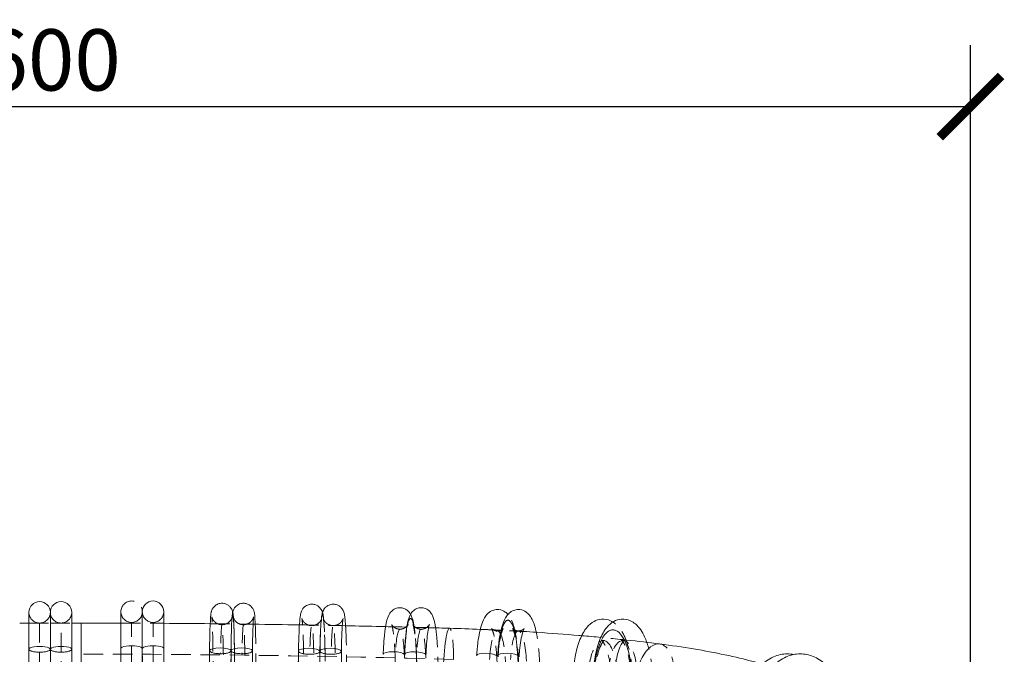
# Model space of a CAD drawing. Units: millimetres. Extents: x 517 to 2304, y -48 to 2040.
# Drawn here: x 992 to 1313, y 1833 to 2040 of the extents above; entities that cross this region are included whole.
import ezdxf

# ---------------------------------------------------------------- set-up
doc = ezdxf.new("R2010")
doc.units = ezdxf.units.MM
doc.linetypes.add('HIDDEN', pattern=[9.525, 6.35, -3.175])
doc.styles.add('Text_Std', font='arial.ttf')
doc.dimstyles.new('Dim_Std', dxfattribs={"dimscale": 10, "dimtxt": 2, "dimasz": 2, "dimexe": 2, "dimexo": 2, "dimgap": 0.5, "dimtad": 1, "dimdec": 0, "dimzin": 0, "dimdsep": 46, "dimtxsty": 'Text_Std', "dimblk": 'ARCHTICK', "dimcen": 0.09, "dimclrd": 256, "dimclre": 256, "dimclrt": 256, "dimadec": 0, "dimazin": 0, "dimtfac": 1, "dimtdec": 0, "dimtmove": 2, "dimatfit": 3, "dimldrblk": 'CLOSEDBLANK', "dimfxl": 0, "dimtolj": 1, "dimtzin": 0, "dimlwd": -1, "dimlwe": -1, "dimarcsym": 0})

# ---------------------------------------------------------------- blocks, each defined once
blk = doc.blocks.new('_ArchTick')
at = {"color": 0, "linetype": 'ByBlock', "const_width": 0.15}
blk.add_lwpolyline([(-0.5, -0.5), (0.5, 0.5)], dxfattribs=at)
blk = doc.blocks.new('*D1')
at = {"transparency": 16777216}
for p, q in [((978.59, 1850.34), (525.17, 1850.34)), ((545.17, 1082.47), (545.17, 1850.34)), ((782.42, 1082.47), (525.17, 1082.47))]:
    blk.add_line(p, q, dxfattribs=at)
at = {"layer": 'Defpoints', "color": 0, "transparency": 16777216}
for p in [(545.17, 1850.34), (998.59, 1850.34), (802.42, 1082.47)]:
    blk.add_point(p, dxfattribs=at)
at = {"transparency": 16777216, "xscale": 20, "yscale": 20, "zscale": 20}
for p, rotation in [((545.17, 1850.34), 90), ((545.17, 1082.47), 270)]:
    blk.add_blockref('_ArchTick', p, dxfattribs=dict(at, rotation=rotation))
at = {"transparency": 16777216, "insert": (529.96, 1466.4), "char_height": 20, "attachment_point": 5, "rotation": 90, "style": 'Text_Std'}
blk.add_mtext('\\A1;768', dxfattribs=at)
blk = doc.blocks.new('_ClosedBlank')
at = {"color": 0, "linetype": 'ByBlock', "lineweight": -2}
for p, q in [((-1, 0.167), (0, 0)), ((-1, 0.167), (-1, -0.167)), ((0, 0), (-1, -0.167))]:
    blk.add_line(p, q, dxfattribs=at)
blk = doc.blocks.new('*D7')
at = {"transparency": 16777216}
for p, q in [((702.54, 1736.24), (702.54, 2031.91)), ((1302.15, 1737.27), (1302.15, 2031.91)), ((702.54, 2011.91), (1302.15, 2011.91))]:
    blk.add_line(p, q, dxfattribs=at)
at = {"layer": 'Defpoints', "color": 0, "transparency": 16777216}
for p in [(1302.15, 2011.91), (702.54, 1716.24), (1302.15, 1717.27)]:
    blk.add_point(p, dxfattribs=at)
at = {"transparency": 16777216, "xscale": 20, "yscale": 20, "zscale": 20, "rotation": 180}
blk.add_blockref('_ArchTick', (702.54, 2011.91), dxfattribs=at)
at = {"transparency": 16777216, "xscale": 20, "yscale": 20, "zscale": 20}
blk.add_blockref('_ArchTick', (1302.15, 2011.91), dxfattribs=at)
at = {"transparency": 16777216, "insert": (1002.35, 2027.12), "char_height": 20, "attachment_point": 5, "style": 'Text_Std'}
blk.add_mtext('\\A1;600', dxfattribs=at)

msp = doc.modelspace()

# ---------------------------------------------------------------- linework, layer by layer
at = {"linetype": 'Continuous', "lineweight": 0, "extrusion": (0, 1, 0)}
for p, q in [((995.09, 1846.84), (995.09, 1834.78)), ((1002.09, 1834.78), (1002.09, 1846.84)), ((1002.09, 1846.84), (1002.09, 1834.78)), ((1009.09, 1834.78), (1009.09, 1846.84)), ((1025.09, 1847.05), (1025.09, 1835)), ((1032.09, 1847.05), (1032.09, 1835)), ((1039.09, 1835), (1039.09, 1847.05)), ((992.09, 1843.34), (995.09, 1843.34)), ((1009.09, 1843.34), (1012.09, 1843.34)), ((1012.09, 1843.34), (1012.09, 1830.34)), ((995.09, 1538.62), (995.09, 1834.78)), ((1002.09, 1834.78), (1002.09, 1538.62)), ((1002.09, 1538.62), (1002.09, 1834.78)), ((1009.09, 1834.78), (1009.09, 1538.62)), ((1025.09, 1835), (1025.09, 1539.57)), ((1032.09, 1835), (1032.09, 1539.57)), ((1032.09, 1835), (1032.09, 1539.57)), ((1039.09, 1835), (1039.09, 1834.73)), ((1039.09, 1834.73), (1039.09, 1539.57)), ((1051.11, 1539.45), (1054.02, 1834.32)), ((1058.11, 1539.45), (1061.01, 1834.32)), ((1068.01, 1834.29), (1065.11, 1539.42)), ((1065.11, 1539.38), (1068.01, 1834.25)), ((1078.53, 1540.3), (1083.02, 1834.18)), ((1085.52, 1540.3), (1090.01, 1834.18)), ((1097.01, 1834.13), (1092.52, 1540.24)), ((1092.52, 1540.19), (1097.01, 1834.07))]:
    msp.add_line(p, q, dxfattribs=at)
at = {"color": 1, "linetype": 'HIDDEN', "lineweight": 0, "extrusion": (0, 1, 0)}
for p, q in [((995.09, 1843.34), (1002.09, 1843.34)), ((998.59, 1843.34), (998.59, 1833.84)), ((1002.09, 1843.34), (1009.09, 1843.34)), ((1005.59, 1833.84), (1005.59, 1843.34)), ((1028.59, 1829.31), (1028.59, 1843.55)), ((1035.59, 1829.31), (1035.59, 1843.55)), ((998.59, 1833.84), (998.59, 1824.58)), ((1005.59, 1824.58), (1005.59, 1833.84)), ((1054.02, 1834.29), (1051.12, 1539.42)), ((1058.11, 1539.42), (1061.01, 1834.29)), ((1058.11, 1539.42), (1061.01, 1834.29)), ((1058.11, 1539.38), (1061.02, 1834.25)), ((1083.03, 1834.13), (1078.54, 1540.24)), ((1085.53, 1540.24), (1090.02, 1834.13)), ((1085.53, 1540.24), (1090.02, 1834.13)), ((1085.53, 1540.19), (1090.02, 1834.07))]:
    msp.add_line(p, q, dxfattribs=at)
at = {"linetype": 'Continuous', "lineweight": 0, "extrusion": (0, 0, -1)}
for centre, start in [((-998.59, 1846.84), 0), ((-1005.59, 1846.84), 360), ((-1035.59, 1847.05), 0)]:
    msp.add_arc(centre, 3.5, start, 180, dxfattribs=at)
at = {"color": 1, "linetype": 'HIDDEN', "lineweight": 0, "extrusion": (0, 0, -1)}
for centre, start, end in [((-1028.59, 1847.05), 0, 180), ((-998.59, 1846.84), 270, 360), ((-998.59, 1846.84), 180, 270), ((-1005.59, 1846.84), 270, 360), ((-1005.59, 1846.84), 180, 270), ((-1028.59, 1847.05), 270, 360), ((-1028.59, 1847.05), 180, 270), ((-1035.59, 1847.05), 270, 0), ((-1035.59, 1847.05), 180, 270)]:
    msp.add_arc(centre, 3.5, start, end, dxfattribs=at)
at = {"color": 1, "linetype": 'HIDDEN', "lineweight": 0}
for centre, major_axis, ratio, start_param, end_param in [((1061.57, 1829.81), (0, 16.5), 0.034899, -2.078415, 1.295828), ((1090.85, 1829.5), (0, 16.5), 0.052336, -2.000666, 1.286761), ((1058.07, 1829.81), (0, 13), 0.034899, -2.078415, 1.295828), ((1065.07, 1829.81), (0, 13), 0.034899, -2.078415, 1.295828), ((1119.56, 1828.34), (0, 16.5), 0.121869, -2.049503, 1.284634), ((1151.32, 1827.77), (0, 16.5), 0.207912, -2.088166, 1.281003), ((1087.35, 1829.5), (0, 13), 0.052336, -2.000666, 1.286761), ((1094.34, 1829.5), (0, 13), 0.052336, -2.000666, 1.286761), ((1116.08, 1828.34), (0, 13), 0.121869, -2.049503, 1.284634), ((1123.03, 1828.34), (0, 13), 0.121869, -2.049503, 1.284634), ((1131.92, 1828.65), (0.37, 12.99), 0.125183, -1.347717, 0), ((1154.75, 1827.77), (0, 13), 0.207912, -2.088166, 1.281003), ((1185.55, 1824.63), (0, 16.5), 0.374607, -2.082696, 1.277119), ((1185.55, 1824.63), (0, 16.5), 0.374607, -2.082696, 1.277119), ((1188.8, 1824.63), (0, 13), 0.374607, -2.082696, 1.277119), ((998.59, 1834.78), (-3.5, 0), 0.269121, 0, 1.570796), ((998.59, 1834.78), (3.5, 0), 0.269121, -1.570796, 0), ((1005.59, 1834.78), (-3.5, 0), 0.269121, 0, 1.570796), ((1005.59, 1834.78), (3.5, 0), 0.269121, -1.570796, 0), ((1057.52, 1834.29), (-3.5, 0.03), 0.271351, 0, 0.036268), ((1057.52, 1834.29), (-3.5, 0.03), 0.271351, 0.036268, 1.607064), ((1057.52, 1834.29), (3.5, -0.03), 0.271351, -1.534528, 0.036268), ((1064.51, 1834.29), (-3.5, 0.03), 0.271351, 0, 0.036268), ((1057.52, 1834.29), (3.5, -0.03), 0.271351, 0.036268, 0.051293), ((1064.51, 1834.29), (3.5, -0.03), 0.271351, -1.534528, 0), ((1086.52, 1834.13), (-3.5, 0.05), 0.279847, 0, 0.054541), ((1086.52, 1834.13), (-3.5, 0.05), 0.279847, 0.054541, 1.625337), ((1086.52, 1834.13), (3.5, -0.05), 0.279847, -1.516255, 0.054541), ((1093.51, 1834.13), (-3.5, 0.05), 0.279847, 0, 0.054541), ((1086.52, 1834.13), (3.5, -0.05), 0.279847, 0.054541, 0.077142), ((1093.51, 1834.13), (3.5, -0.05), 0.279847, -1.516255, 0), ((1199.16, 1823.62), (1.65, 12.9), 0.490953, -1.316104, 0), ((1012.09, 1625.35), (-946.92, 0), 0.219494, -1.699463, -1.570796)]:
    msp.add_ellipse(centre, major_axis=major_axis, ratio=ratio, start_param=start_param, end_param=end_param, dxfattribs=at)
at = {"color": 1, "linetype": 'HIDDEN', "lineweight": 0, "extrusion": (0, 0, -1)}
for centre, major_axis, ratio, start_param, end_param in [((1061.57, 1829.81), (0, 16.5), 0.034899, -1.295828, 2.078415), ((1090.85, 1829.5), (0, 16.5), 0.052336, -1.286761, 2.000666), ((1119.56, 1828.34), (0, 16.5), 0.121869, -1.284634, 2.049503), ((1151.32, 1827.77), (0, 16.5), 0.207912, -1.281003, 2.088166), ((1147.9, 1827.77), (0, 13), 0.207912, -1.281003, 2.088166), ((1185.55, 1824.63), (0, 16.5), 0.374607, -1.277119, 2.082696), ((1182.31, 1824.63), (0, 13), 0.374607, -1.277119, 2.082696), ((1182.31, 1824.63), (0, 13), 0.374607, -1.277119, 2.082696), ((1064.51, 1834.29), (-3.5, 0.03), 0.271351, -1.607064, -0.036268), ((1093.51, 1834.13), (-3.5, 0.05), 0.279847, -1.625337, -0.054541)]:
    msp.add_ellipse(centre, major_axis=major_axis, ratio=ratio, start_param=start_param, end_param=end_param, dxfattribs=at)
at = {"linetype": 'Continuous', "lineweight": 0}
for centre, major_axis, ratio, start_param, end_param in [((1131.92, 1828.65), (0.37, 12.99), 0.125183, 0, 1.793876), ((1028.59, 1835), (3.5, 0), 0.269571, 0, 3.141593), ((1057.52, 1834.29), (3.5, -0.03), 0.271351, 0.051293, 3.141593), ((1064.51, 1834.29), (3.5, -0.03), 0.271351, 0.036268, 3.141593), ((1064.51, 1834.29), (3.5, -0.03), 0.271351, 0, 0.036268), ((1086.52, 1834.13), (3.5, -0.05), 0.279847, 0.077142, 3.141593), ((1093.51, 1834.13), (3.5, -0.05), 0.279847, 0.054541, 3.141593), ((1093.51, 1834.13), (3.5, -0.05), 0.279847, 0, 0.054541), ((1114.15, 1833), (3.5, -0.13), 0.280168, 0.180147, 3.141593), ((1121.1, 1833), (3.5, -0.13), 0.280168, 0.127297, 3.141593), ((1199.16, 1823.62), (1.65, 12.9), 0.490953, 0, 1.825489), ((1144.61, 1832.48), (3.49, -0.22), 0.27951, 0.309302, 3.141593), ((1151.46, 1832.48), (3.49, -0.22), 0.27951, 0.218272, 3.141593)]:
    msp.add_ellipse(centre, major_axis=major_axis, ratio=ratio, start_param=start_param, end_param=end_param, dxfattribs=at)
at = {"linetype": 'Continuous', "lineweight": 0, "extrusion": (0, 0, -1)}
for centre, ratio in [((998.59, 1834.78), 0.269121), ((1005.59, 1834.78), 0.269121), ((1028.59, 1835), 0.269571), ((1035.59, 1835), 0.269571)]:
    msp.add_ellipse(centre, major_axis=(-3.5, 0), ratio=ratio, start_param=0, end_param=3.141593, dxfattribs=at)
at = {"linetype": 'Continuous', "lineweight": 0}
for points, knots in [([(1054.02, 1834.32), (1054.03, 1836.05), (1054.06, 1837.69), (1054.13, 1840.68), (1054.18, 1842.01), (1054.28, 1844.29), (1054.34, 1845.19), (1054.45, 1846.22), (1054.48, 1846.48), (1054.58, 1846.92), (1054.6, 1847.03), (1054.67, 1847.27), (1054.71, 1847.39), (1054.85, 1847.73), (1054.94, 1847.95), (1055.32, 1848.51), (1055.54, 1848.8), (1056.27, 1849.33), (1056.68, 1849.56), (1057.56, 1849.79), (1057.97, 1849.83), (1058.75, 1849.76), (1059.11, 1849.67), (1059.76, 1849.4), (1060.04, 1849.22), (1060.54, 1848.82), (1060.73, 1848.61), (1061.05, 1848.2), (1061.15, 1848.01), (1061.32, 1847.67), (1061.38, 1847.53), (1061.48, 1847.24), (1061.52, 1847.11), (1061.55, 1846.96), (1061.56, 1846.93), (1061.57, 1846.9)], [4.987357, 4.987357, 4.987357, 4.987357, 5.310208, 5.310208, 5.635746, 5.635746, 5.973944, 5.973944, 6.121389, 6.121389, 6.163483, 6.163483, 6.196893, 6.196893, 6.232969, 6.232969, 6.257359, 6.257359, 6.27415, 6.27415, 6.286199, 6.286199, 6.297597, 6.297597, 6.31075, 6.31075, 6.328186, 6.328186, 6.351358, 6.351358, 6.379937, 6.379937, 6.422847, 6.422847, 6.434086, 6.434086, 6.434086, 6.434086]), ([(1061.01, 1834.32), (1061.03, 1836.05), (1061.06, 1837.69), (1061.13, 1840.68), (1061.17, 1842.01), (1061.28, 1844.29), (1061.33, 1845.19), (1061.45, 1846.22), (1061.48, 1846.48), (1061.57, 1846.92), (1061.6, 1847.03), (1061.67, 1847.27), (1061.71, 1847.39), (1061.84, 1847.73), (1061.93, 1847.95), (1062.32, 1848.51), (1062.54, 1848.8), (1063.26, 1849.33), (1063.67, 1849.56), (1064.55, 1849.79), (1064.97, 1849.83), (1065.75, 1849.76), (1066.11, 1849.67), (1066.76, 1849.4), (1067.04, 1849.22), (1067.54, 1848.82), (1067.72, 1848.61), (1068.04, 1848.2), (1068.14, 1848.01), (1068.32, 1847.67), (1068.37, 1847.53), (1068.48, 1847.24), (1068.51, 1847.11), (1068.61, 1846.72), (1068.64, 1846.52), (1068.77, 1845.64), (1068.82, 1844.87), (1068.89, 1843.54), (1068.9, 1843.26), (1068.92, 1842.96)], [4.987357, 4.987357, 4.987357, 4.987357, 5.310208, 5.310208, 5.635746, 5.635746, 5.973944, 5.973944, 6.121389, 6.121389, 6.163483, 6.163483, 6.196893, 6.196893, 6.232969, 6.232969, 6.257359, 6.257359, 6.27415, 6.27415, 6.286199, 6.286199, 6.297597, 6.297597, 6.31075, 6.31075, 6.328186, 6.328186, 6.351358, 6.351358, 6.379937, 6.379937, 6.422847, 6.422847, 6.524919, 6.524919, 6.862343, 6.862343, 6.946905, 6.946905, 6.946905, 6.946905]), ([(1083.02, 1834.18), (1083.05, 1835.91), (1083.09, 1837.57), (1083.2, 1840.57), (1083.27, 1841.92), (1083.43, 1844.24), (1083.52, 1845.16), (1083.73, 1846.33), (1083.75, 1846.63), (1084.09, 1847.39), (1084.15, 1847.53), (1084.37, 1847.9), (1084.54, 1848.18), (1085.14, 1848.75), (1085.49, 1849.02), (1086.35, 1849.38), (1086.78, 1849.49), (1087.62, 1849.51), (1088.01, 1849.46), (1088.73, 1849.25), (1089.04, 1849.09), (1089.61, 1848.72), (1089.82, 1848.51), (1090.2, 1848.09), (1090.33, 1847.9), (1090.56, 1847.51), (1090.64, 1847.34), (1090.76, 1847.03), (1090.81, 1846.9), (1090.85, 1846.78)], [4.996424, 4.996424, 4.996424, 4.996424, 5.320744, 5.320744, 5.649288, 5.649288, 5.998672, 5.998672, 6.163043, 6.163043, 6.192927, 6.192927, 6.233469, 6.233469, 6.261541, 6.261541, 6.281446, 6.281446, 6.2987, 6.2987, 6.317338, 6.317338, 6.340693, 6.340693, 6.370923, 6.370923, 6.410404, 6.410404, 6.453676, 6.453676, 6.453676, 6.453676]), ([(1090.01, 1834.18), (1090.04, 1835.91), (1090.08, 1837.57), (1090.19, 1840.57), (1090.26, 1841.92), (1090.42, 1844.24), (1090.51, 1845.16), (1090.72, 1846.33), (1090.74, 1846.63), (1091.08, 1847.39), (1091.14, 1847.53), (1091.36, 1847.9), (1091.53, 1848.18), (1092.13, 1848.75), (1092.48, 1849.02), (1093.34, 1849.38), (1093.77, 1849.49), (1094.61, 1849.51), (1095, 1849.46), (1095.72, 1849.25), (1096.03, 1849.09), (1096.6, 1848.72), (1096.81, 1848.51), (1097.19, 1848.09), (1097.32, 1847.9), (1097.55, 1847.51), (1097.63, 1847.34), (1097.79, 1846.95), (1097.84, 1846.76), (1098.04, 1846.03), (1098.1, 1845.59), (1098.25, 1844.31), (1098.32, 1843.46), (1098.38, 1842.47)], [4.996424, 4.996424, 4.996424, 4.996424, 5.320744, 5.320744, 5.649288, 5.649288, 5.998672, 5.998672, 6.163043, 6.163043, 6.192927, 6.192927, 6.233469, 6.233469, 6.261541, 6.261541, 6.281446, 6.281446, 6.2987, 6.2987, 6.317338, 6.317338, 6.340693, 6.340693, 6.370923, 6.370923, 6.410404, 6.410404, 6.477019, 6.477019, 6.698123, 6.698123, 6.971692, 6.971692, 6.971692, 6.971692]), ([(1110.66, 1833.13), (1110.72, 1834.92), (1110.82, 1836.63), (1111.09, 1839.78), (1111.26, 1841.2), (1111.72, 1843.83), (1111.88, 1844.84), (1112.73, 1846.41), (1112.93, 1846.75), (1113.61, 1847.45), (1114.04, 1847.82), (1115.1, 1848.24), (1115.61, 1848.35), (1116.57, 1848.34), (1117.02, 1848.25), (1117.81, 1847.95), (1118.15, 1847.74), (1118.76, 1847.27), (1118.99, 1847.01), (1119.33, 1846.56), (1119.45, 1846.37), (1119.56, 1846.19)], [4.998551, 4.998551, 4.998551, 4.998551, 5.328479, 5.328479, 5.668318, 5.668318, 6.061592, 6.061592, 6.156731, 6.156731, 6.234592, 6.234592, 6.284303, 6.284303, 6.328497, 6.328497, 6.377523, 6.377523, 6.44054, 6.44054, 6.496112, 6.496112, 6.496112, 6.496112]), ([(1117.6, 1833.13), (1117.67, 1834.92), (1117.77, 1836.63), (1118.04, 1839.78), (1118.21, 1841.2), (1118.67, 1843.83), (1118.83, 1844.84), (1119.68, 1846.41), (1119.88, 1846.75), (1120.55, 1847.45), (1120.99, 1847.82), (1122.05, 1848.24), (1122.56, 1848.35), (1123.52, 1848.34), (1123.96, 1848.25), (1124.76, 1847.95), (1125.1, 1847.74), (1125.71, 1847.27), (1125.94, 1847.01), (1126.41, 1846.4), (1126.58, 1846.08), (1127.12, 1844.9), (1127.31, 1844.12), (1127.59, 1842.72), (1127.67, 1842.26), (1127.75, 1841.77)], [4.998551, 4.998551, 4.998551, 4.998551, 5.328479, 5.328479, 5.668318, 5.668318, 6.061592, 6.061592, 6.156731, 6.156731, 6.234592, 6.234592, 6.284303, 6.284303, 6.328497, 6.328497, 6.377523, 6.377523, 6.44054, 6.44054, 6.540353, 6.540353, 6.826929, 6.826929, 6.956999, 6.956999, 6.956999, 6.956999]), ([(1151.32, 1846.13), (1151.09, 1846.4), (1150.81, 1846.67), (1149.93, 1847.3), (1149.21, 1847.64), (1147.81, 1847.81), (1147.21, 1847.75), (1146.13, 1847.42), (1145.66, 1847.16), (1144.76, 1846.49), (1144.4, 1846.07), (1143.48, 1844.79), (1143.11, 1843.92), (1142.23, 1841.3), (1141.84, 1839.35), (1141.36, 1835.74), (1141.21, 1834.25), (1141.12, 1832.7)], [6.050321, 6.050321, 6.050321, 6.050321, 6.134505, 6.134505, 6.259153, 6.259153, 6.345178, 6.345178, 6.4367, 6.4367, 6.56426, 6.56426, 6.836045, 6.836045, 7.284342, 7.284342, 7.564188, 7.564188, 7.564188, 7.564188]), ([(1160.56, 1840.33), (1160.52, 1840.5), (1160.49, 1840.67), (1160.08, 1842.44), (1159.67, 1843.77), (1158.58, 1845.66), (1158.14, 1846.32), (1156.78, 1847.3), (1156.06, 1847.64), (1154.66, 1847.81), (1154.06, 1847.75), (1152.97, 1847.42), (1152.51, 1847.16), (1151.61, 1846.49), (1151.25, 1846.07), (1150.33, 1844.79), (1149.96, 1843.92), (1149.08, 1841.3), (1148.68, 1839.35), (1148.2, 1835.74), (1148.06, 1834.25), (1147.97, 1832.7)], [5.511922, 5.511922, 5.511922, 5.511922, 5.551659, 5.551659, 5.934762, 5.934762, 6.134505, 6.134505, 6.259153, 6.259153, 6.345178, 6.345178, 6.4367, 6.4367, 6.56426, 6.56426, 6.836045, 6.836045, 7.284342, 7.284342, 7.564188, 7.564188, 7.564188, 7.564188]), ([(1068.01, 1834.25), (1068.03, 1835.61), (1068.04, 1836.92), (1068.09, 1839.35), (1068.13, 1840.46), (1068.19, 1842.42), (1068.23, 1843.26), (1068.31, 1844.59), (1068.36, 1845.09), (1068.4, 1845.35), (1068.4, 1845.39), (1068.4, 1845.39)], [4.987357, 4.987357, 4.987357, 4.987357, 5.246523, 5.246523, 5.505689, 5.505689, 5.764854, 5.764854, 6.02402, 6.02402, 6.090126, 6.090126, 6.090126, 6.090126]), ([(1097.01, 1834.07), (1097.03, 1835.41), (1097.06, 1836.7), (1097.14, 1839.09), (1097.18, 1840.18), (1097.28, 1842.09), (1097.34, 1842.91), (1097.46, 1844.17), (1097.53, 1844.64), (1097.56, 1844.8), (1097.56, 1844.81), (1097.56, 1844.81)], [4.996424, 4.996424, 4.996424, 4.996424, 5.253776, 5.253776, 5.511128, 5.511128, 5.768481, 5.768481, 6.025833, 6.025833, 6.064289, 6.064289, 6.064289, 6.064289]), ([(1185.55, 1843.67), (1185.31, 1843.82), (1185.06, 1843.96), (1183.91, 1844.48), (1182.85, 1844.69), (1180.95, 1844.53), (1180.12, 1844.26), (1178.5, 1843.38), (1177.77, 1842.73), (1176.17, 1840.85), (1175.44, 1839.5), (1174.15, 1836.27), (1173.63, 1834.34), (1173.13, 1831.46), (1173.01, 1830.64), (1172.91, 1829.8)], [6.054768, 6.054768, 6.054768, 6.054768, 6.113952, 6.113952, 6.314444, 6.314444, 6.483824, 6.483824, 6.697532, 6.697532, 7.035693, 7.035693, 7.41401, 7.41401, 7.560304, 7.560304, 7.560304, 7.560304]), ([(1196.62, 1837.04), (1196.4, 1837.66), (1196.17, 1838.25), (1195.16, 1840.47), (1194.25, 1841.92), (1192.43, 1843.44), (1191.89, 1843.8), (1190.4, 1844.48), (1189.34, 1844.69), (1187.44, 1844.53), (1186.61, 1844.26), (1184.99, 1843.38), (1184.26, 1842.73), (1182.66, 1840.85), (1181.93, 1839.5), (1180.64, 1836.27), (1180.12, 1834.34), (1179.62, 1831.46), (1179.5, 1830.64), (1179.4, 1829.8)], [5.463113, 5.463113, 5.463113, 5.463113, 5.594396, 5.594396, 5.978112, 5.978112, 6.113952, 6.113952, 6.314444, 6.314444, 6.483824, 6.483824, 6.697532, 6.697532, 7.035693, 7.035693, 7.41401, 7.41401, 7.560304, 7.560304, 7.560304, 7.560304]), ([(1097.32, 1842.49), (1100.99, 1842.41), (1104.67, 1842.33), (1109.37, 1842.23), (1110.4, 1842.2), (1111.43, 1842.18)], [4.8034959, 4.8034959, 4.8034959, 4.8034959, 4.81532232, 4.81532232, 4.81864024, 4.81864024, 4.81864024, 4.81864024]), ([(1124.6, 1832.88), (1124.65, 1834.19), (1124.71, 1835.45), (1124.89, 1837.78), (1124.99, 1838.83), (1125.22, 1840.66), (1125.34, 1841.42), (1125.52, 1842.23), (1125.57, 1842.44), (1125.65, 1842.71), (1125.68, 1842.79), (1125.7, 1842.83), (1125.7, 1842.84), (1125.7, 1842.84)], [4.998551, 4.998551, 4.998551, 4.998551, 5.255478, 5.255478, 5.512405, 5.512405, 5.769332, 5.769332, 5.887506, 5.887506, 5.980719, 5.980719, 6.008314, 6.008314, 6.008314, 6.008314]), ([(1156.64, 1841.58), (1156.64, 1841.58), (1156.64, 1841.58), (1156.63, 1841.56), (1156.56, 1841.46), (1156.37, 1841.02), (1156.23, 1840.62), (1155.9, 1839.47), (1155.72, 1838.65), (1155.38, 1836.71), (1155.24, 1835.59), (1155.05, 1833.71), (1155, 1832.99), (1154.95, 1832.27)], [0.2963575, 0.2963575, 0.2963575, 0.2963575, 0.3063497, 0.3063497, 0.442075, 0.442075, 0.6320365, 0.6320365, 0.8793081, 0.8793081, 1.1355086, 1.1355086, 1.2810027, 1.2810027, 1.2810027, 1.2810027]), ([(1156.23, 1840.6), (1157.73, 1840.51), (1159.23, 1840.42), (1165.37, 1840.02), (1169.97, 1839.67), (1174.79, 1839.27), (1175.09, 1839.24), (1175.38, 1839.22)], [4.9749895, 4.9749895, 4.9749895, 4.9749895, 5.0005196, 5.0005196, 5.0802516, 5.0802516, 5.0854133, 5.0854133, 5.0854133, 5.0854133]), ([(1189.24, 1837.72), (1189.24, 1837.72), (1189.24, 1837.72), (1189.2, 1837.7), (1189.04, 1837.56), (1188.61, 1836.98), (1188.34, 1836.53), (1187.76, 1835.29), (1187.46, 1834.45), (1186.93, 1832.52), (1186.7, 1831.42), (1186.46, 1829.84), (1186.41, 1829.43), (1186.36, 1829.01)], [6.512713, 6.512713, 6.512713, 6.512713, 6.538609, 6.538609, 6.74957, 6.74957, 6.967566, 6.967566, 7.218027, 7.218027, 7.473451, 7.473451, 7.560304, 7.560304, 7.560304, 7.560304]), ([(1200.81, 1836.52), (1204.62, 1836.03), (1208.32, 1835.49), (1215.43, 1834.31), (1218.85, 1833.67), (1225.37, 1832.3), (1228.47, 1831.56), (1232.41, 1830.5), (1233.38, 1830.23), (1234.34, 1829.95)], [5.2397156, 5.2397156, 5.2397156, 5.2397156, 5.3591236, 5.3591236, 5.4785316, 5.4785316, 5.5979397, 5.5979397, 5.6383344, 5.6383344, 5.6383344, 5.6383344]), ([(1228.39, 1818.38), (1228.78, 1820.48), (1229.42, 1822.49), (1231.16, 1826.16), (1232.26, 1827.82), (1234.84, 1830.52), (1236.3, 1831.6), (1239.35, 1832.94), (1240.9, 1833.29), (1243.16, 1833.29), (1243.86, 1833.22), (1244.55, 1833.09)], [4.985586, 4.985586, 4.985586, 4.985586, 5.328851, 5.328851, 5.67093, 5.67093, 5.996099, 5.996099, 6.283107, 6.283107, 6.412362, 6.412362, 6.412362, 6.412362]), ([(1232.57, 1818.38), (1232.96, 1820.48), (1233.59, 1822.49), (1235.33, 1826.16), (1236.43, 1827.82), (1239.01, 1830.52), (1240.48, 1831.6), (1243.53, 1832.94), (1245.08, 1833.29), (1248.09, 1833.29), (1249.54, 1832.99), (1252.32, 1831.85), (1253.64, 1830.98), (1256.11, 1828.7), (1257.23, 1827.24), (1258.42, 1825.12), (1258.68, 1824.61), (1258.92, 1824.08)], [4.985586, 4.985586, 4.985586, 4.985586, 5.328851, 5.328851, 5.67093, 5.67093, 5.996099, 5.996099, 6.283107, 6.283107, 6.551221, 6.551221, 6.836048, 6.836048, 7.15533, 7.15533, 7.252469, 7.252469, 7.252469, 7.252469])]:
    msp.add_open_spline(points, degree=3, knots=knots, dxfattribs=at)
at = {"color": 1, "linetype": 'HIDDEN', "lineweight": 0}
for points, knots in [([(1061.57, 1846.9), (1061.62, 1846.68), (1061.65, 1846.5), (1061.77, 1845.64), (1061.82, 1844.87), (1061.94, 1842.72), (1061.99, 1841.37), (1062.07, 1838.38), (1062.1, 1836.75), (1062.14, 1833.33), (1062.15, 1831.54), (1062.15, 1827.96), (1062.14, 1826.18), (1062.1, 1823.53), (1062.09, 1822.6), (1062.07, 1821.72)], [6.434086, 6.434086, 6.434086, 6.434086, 6.524919, 6.524919, 6.862343, 6.862343, 7.208102, 7.208102, 7.534465, 7.534465, 7.857504, 7.857504, 8.17987, 8.17987, 8.3616, 8.3616, 8.3616, 8.3616]), ([(1090.85, 1846.78), (1090.87, 1846.72), (1090.88, 1846.65), (1091.05, 1846.03), (1091.11, 1845.59), (1091.31, 1843.86), (1091.42, 1842.32), (1091.57, 1838.99), (1091.62, 1837.38), (1091.69, 1833.98), (1091.71, 1832.19), (1091.72, 1828.59), (1091.71, 1826.78), (1091.67, 1824.19), (1091.65, 1823.35), (1091.63, 1822.54)], [6.453676, 6.453676, 6.453676, 6.453676, 6.477019, 6.477019, 6.698123, 6.698123, 7.144206, 7.144206, 7.475882, 7.475882, 7.800899, 7.800899, 8.124466, 8.124466, 8.283852, 8.283852, 8.283852, 8.283852]), ([(1025.09, 1843.32), (1028.79, 1843.31), (1032.49, 1843.29), (1037.16, 1843.27), (1038.12, 1843.26), (1039.09, 1843.25)], [4.72626678, 4.72626678, 4.72626678, 4.72626678, 4.73812231, 4.73812231, 4.74121514, 4.74121514, 4.74121514, 4.74121514]), ([(1058.07, 1842.81), (1057.69, 1842.81), (1057.32, 1842.87), (1056.64, 1843.09), (1056.35, 1843.25), (1055.81, 1843.61), (1055.61, 1843.82), (1055.26, 1844.21), (1055.15, 1844.39), (1054.98, 1844.7), (1054.92, 1844.82), (1054.84, 1845.02), (1054.81, 1845.1), (1054.77, 1845.25), (1054.75, 1845.3), (1054.73, 1845.39), (1054.73, 1845.4), (1054.74, 1845.33), (1054.76, 1845.19), (1054.82, 1844.63), (1054.86, 1844.08), (1054.94, 1842.54), (1054.98, 1841.46), (1055.05, 1838.91), (1055.08, 1837.43), (1055.13, 1834.24), (1055.14, 1832.53), (1055.15, 1829.08), (1055.14, 1827.33), (1055.12, 1824.33), (1055.1, 1823.05), (1055.07, 1821.86)], [0, 0, 0, 0, 0.01132, 0.01132, 0.02378, 0.02378, 0.039772, 0.039772, 0.060806, 0.060806, 0.084181, 0.084181, 0.111262, 0.111262, 0.14946, 0.14946, 0.215335, 0.215335, 0.346803, 0.346803, 0.582819, 0.582819, 0.880215, 0.880215, 1.19305, 1.19305, 1.509711, 1.509711, 1.827323, 1.827323, 2.078415, 2.078415, 2.078415, 2.078415]), ([(1061.02, 1834.25), (1061.03, 1835.61), (1061.05, 1836.92), (1061.1, 1839.35), (1061.13, 1840.46), (1061.2, 1842.42), (1061.24, 1843.26), (1061.32, 1844.59), (1061.37, 1845.09), (1061.4, 1845.37), (1061.41, 1845.41), (1061.4, 1845.36), (1061.39, 1845.33), (1061.37, 1845.22), (1061.35, 1845.17), (1061.3, 1845.02), (1061.26, 1844.89), (1061.09, 1844.56), (1061, 1844.39), (1060.65, 1843.94), (1060.42, 1843.67), (1059.7, 1843.19), (1059.29, 1842.99), (1058.57, 1842.84), (1058.32, 1842.81), (1058.07, 1842.81)], [4.987357, 4.987357, 4.987357, 4.987357, 5.246523, 5.246523, 5.505689, 5.505689, 5.764854, 5.764854, 6.02402, 6.02402, 6.110997, 6.110997, 6.154596, 6.154596, 6.179195, 6.179195, 6.213654, 6.213654, 6.23788, 6.23788, 6.259923, 6.259923, 6.275738, 6.275738, 6.283185, 6.283185, 6.283185, 6.283185]), ([(1065.07, 1842.81), (1064.69, 1842.81), (1064.32, 1842.87), (1063.64, 1843.09), (1063.34, 1843.25), (1062.81, 1843.61), (1062.61, 1843.82), (1062.26, 1844.21), (1062.15, 1844.39), (1061.97, 1844.7), (1061.92, 1844.82), (1061.83, 1845.02), (1061.81, 1845.1), (1061.76, 1845.25), (1061.75, 1845.3), (1061.73, 1845.39), (1061.73, 1845.4), (1061.74, 1845.33), (1061.76, 1845.19), (1061.81, 1844.63), (1061.85, 1844.08), (1061.93, 1842.54), (1061.98, 1841.46), (1062.05, 1838.91), (1062.08, 1837.43), (1062.12, 1834.24), (1062.14, 1832.53), (1062.14, 1829.08), (1062.14, 1827.33), (1062.11, 1824.33), (1062.09, 1823.05), (1062.07, 1821.86)], [6.283185, 6.283185, 6.283185, 6.283185, 6.294505, 6.294505, 6.306965, 6.306965, 6.322958, 6.322958, 6.343991, 6.343991, 6.367366, 6.367366, 6.394448, 6.394448, 6.432645, 6.432645, 6.49852, 6.49852, 6.629988, 6.629988, 6.866004, 6.866004, 7.1634, 7.1634, 7.476235, 7.476235, 7.792896, 7.792896, 8.110508, 8.110508, 8.3616, 8.3616, 8.3616, 8.3616]), ([(1068.4, 1845.39), (1068.4, 1845.39), (1068.4, 1845.38), (1068.4, 1845.36), (1068.39, 1845.33), (1068.36, 1845.22), (1068.35, 1845.17), (1068.3, 1845.02), (1068.25, 1844.89), (1068.09, 1844.56), (1067.99, 1844.39), (1067.65, 1843.94), (1067.41, 1843.67), (1066.69, 1843.19), (1066.28, 1842.99), (1065.56, 1842.84), (1065.31, 1842.81), (1065.07, 1842.81)], [6.0901264, 6.0901264, 6.0901264, 6.0901264, 6.1109972, 6.1109972, 6.1545962, 6.1545962, 6.1791947, 6.1791947, 6.2136535, 6.2136535, 6.2378797, 6.2378797, 6.2599226, 6.2599226, 6.2757377, 6.2757377, 6.2831853, 6.2831853, 6.2831853, 6.2831853]), ([(1087.35, 1842.5), (1086.97, 1842.5), (1086.59, 1842.57), (1085.91, 1842.79), (1085.62, 1842.95), (1085.1, 1843.31), (1084.91, 1843.51), (1084.59, 1843.87), (1084.49, 1844.02), (1084.33, 1844.29), (1084.28, 1844.4), (1084.2, 1844.59), (1084.18, 1844.66), (1084.14, 1844.78), (1084.13, 1844.81), (1084.13, 1844.8), (1084.15, 1844.71), (1084.21, 1844.33), (1084.26, 1843.92), (1084.37, 1842.69), (1084.43, 1841.77), (1084.54, 1839.5), (1084.59, 1838.12), (1084.67, 1835.1), (1084.69, 1833.45), (1084.72, 1830.05), (1084.72, 1828.31), (1084.69, 1825.27), (1084.67, 1823.95), (1084.64, 1822.71)], [6.283185, 6.283185, 6.283185, 6.283185, 6.300447, 6.300447, 6.319408, 6.319408, 6.343049, 6.343049, 6.371205, 6.371205, 6.402415, 6.402415, 6.442274, 6.442274, 6.50386, 6.50386, 6.615157, 6.615157, 6.815903, 6.815903, 7.094619, 7.094619, 7.401345, 7.401345, 7.715579, 7.715579, 8.031865, 8.031865, 8.283852, 8.283852, 8.283852, 8.283852]), ([(1090.02, 1834.07), (1090.04, 1835.41), (1090.07, 1836.7), (1090.15, 1839.09), (1090.19, 1840.18), (1090.29, 1842.09), (1090.35, 1842.91), (1090.47, 1844.17), (1090.54, 1844.64), (1090.57, 1844.81), (1090.57, 1844.82), (1090.56, 1844.76), (1090.54, 1844.71), (1090.5, 1844.6), (1090.48, 1844.55), (1090.41, 1844.37), (1090.34, 1844.23), (1090.1, 1843.86), (1089.95, 1843.66), (1089.48, 1843.22), (1089.16, 1842.97), (1088.37, 1842.63), (1087.95, 1842.53), (1087.45, 1842.5), (1087.4, 1842.5), (1087.35, 1842.5)], [4.996424, 4.996424, 4.996424, 4.996424, 5.253776, 5.253776, 5.511128, 5.511128, 5.768481, 5.768481, 6.025833, 6.025833, 6.097597, 6.097597, 6.138286, 6.138286, 6.164578, 6.164578, 6.204191, 6.204191, 6.234176, 6.234176, 6.260773, 6.260773, 6.280825, 6.280825, 6.283185, 6.283185, 6.283185, 6.283185]), ([(1094.34, 1842.5), (1093.96, 1842.5), (1093.58, 1842.57), (1092.9, 1842.79), (1092.61, 1842.95), (1092.09, 1843.31), (1091.9, 1843.51), (1091.58, 1843.87), (1091.48, 1844.02), (1091.32, 1844.29), (1091.27, 1844.4), (1091.19, 1844.59), (1091.17, 1844.66), (1091.13, 1844.78), (1091.12, 1844.81), (1091.12, 1844.8), (1091.14, 1844.71), (1091.2, 1844.33), (1091.25, 1843.92), (1091.36, 1842.69), (1091.42, 1841.77), (1091.53, 1839.5), (1091.58, 1838.12), (1091.66, 1835.1), (1091.68, 1833.45), (1091.71, 1830.05), (1091.71, 1828.31), (1091.68, 1825.27), (1091.66, 1823.95), (1091.63, 1822.71)], [0, 0, 0, 0, 0.017261, 0.017261, 0.036223, 0.036223, 0.059863, 0.059863, 0.08802, 0.08802, 0.119229, 0.119229, 0.159088, 0.159088, 0.220675, 0.220675, 0.331972, 0.331972, 0.532718, 0.532718, 0.811433, 0.811433, 1.11816, 1.11816, 1.432394, 1.432394, 1.74868, 1.74868, 2.000666, 2.000666, 2.000666, 2.000666]), ([(1097.56, 1844.81), (1097.56, 1844.81), (1097.56, 1844.8), (1097.55, 1844.76), (1097.53, 1844.71), (1097.49, 1844.6), (1097.47, 1844.55), (1097.4, 1844.37), (1097.33, 1844.23), (1097.09, 1843.86), (1096.94, 1843.66), (1096.47, 1843.22), (1096.15, 1842.97), (1095.36, 1842.63), (1094.94, 1842.53), (1094.44, 1842.5), (1094.39, 1842.5), (1094.34, 1842.5)], [6.0642894, 6.0642894, 6.0642894, 6.0642894, 6.0975966, 6.0975966, 6.1382861, 6.1382861, 6.1645779, 6.1645779, 6.2041907, 6.2041907, 6.234176, 6.234176, 6.260773, 6.260773, 6.2808252, 6.2808252, 6.2831853, 6.2831853, 6.2831853, 6.2831853]), ([(1119.56, 1846.19), (1119.64, 1846.05), (1119.71, 1845.91), (1120.17, 1844.9), (1120.36, 1844.12), (1120.84, 1841.72), (1121.06, 1839.96), (1121.37, 1836.31), (1121.47, 1834.53), (1121.58, 1830.88), (1121.61, 1829), (1121.57, 1825.3), (1121.52, 1823.47), (1121.41, 1821.34), (1121.39, 1820.93), (1121.36, 1820.52)], [6.496112, 6.496112, 6.496112, 6.496112, 6.540353, 6.540353, 6.826929, 6.826929, 7.256273, 7.256273, 7.595118, 7.595118, 7.924699, 7.924699, 8.252945, 8.252945, 8.332688, 8.332688, 8.332688, 8.332688]), ([(1154.36, 1819.2), (1154.56, 1820.95), (1154.71, 1822.85), (1154.85, 1826.7), (1154.85, 1828.64), (1154.72, 1832.44), (1154.59, 1834.29), (1154.2, 1837.78), (1153.93, 1839.4), (1153.23, 1842.44), (1152.82, 1843.77), (1151.89, 1845.39), (1151.65, 1845.76), (1151.32, 1846.13)], [4.19502, 4.19502, 4.19502, 4.19502, 4.53954, 4.53954, 4.87397, 4.87397, 5.208275, 5.208275, 5.551659, 5.551659, 5.934762, 5.934762, 6.050321, 6.050321, 6.050321, 6.050321]), ([(1191.12, 1815.82), (1191.52, 1817.71), (1191.78, 1819.74), (1192.02, 1823.83), (1192.01, 1825.89), (1191.73, 1829.9), (1191.46, 1831.86), (1190.66, 1835.56), (1190.12, 1837.29), (1188.67, 1840.47), (1187.76, 1841.92), (1186.15, 1843.27), (1185.86, 1843.48), (1185.55, 1843.67)], [4.200489, 4.200489, 4.200489, 4.200489, 4.55431, 4.55431, 4.896818, 4.896818, 5.239702, 5.239702, 5.594396, 5.594396, 5.978112, 5.978112, 6.054768, 6.054768, 6.054768, 6.054768]), ([(1054.23, 1843.13), (1056.24, 1843.11), (1058.26, 1843.09), (1062.93, 1843.04), (1065.58, 1843.01), (1068.22, 1842.97)], [4.75738899, 4.75738899, 4.75738899, 4.75738899, 4.76385565, 4.76385565, 4.77234999, 4.77234999, 4.77234999, 4.77234999]), ([(1068.92, 1842.96), (1068.96, 1842.05), (1068.99, 1841), (1069.06, 1838.38), (1069.09, 1836.75), (1069.13, 1833.33), (1069.14, 1831.54), (1069.14, 1827.96), (1069.13, 1826.18), (1069.1, 1823.53), (1069.09, 1822.6), (1069.07, 1821.72)], [6.946905, 6.946905, 6.946905, 6.946905, 7.208102, 7.208102, 7.534465, 7.534465, 7.857504, 7.857504, 8.17987, 8.17987, 8.3616, 8.3616, 8.3616, 8.3616]), ([(1083.33, 1842.74), (1083.66, 1842.74), (1084, 1842.73), (1088.66, 1842.65), (1092.99, 1842.57), (1097.32, 1842.49)], [4.78851055, 4.78851055, 4.78851055, 4.78851055, 4.78958898, 4.78958898, 4.8034959, 4.8034959, 4.8034959, 4.8034959]), ([(1098.38, 1842.47), (1098.42, 1841.84), (1098.46, 1841.15), (1098.56, 1838.99), (1098.61, 1837.38), (1098.68, 1833.98), (1098.7, 1832.19), (1098.71, 1828.59), (1098.7, 1826.78), (1098.66, 1824.19), (1098.64, 1823.35), (1098.62, 1822.54)], [6.971692, 6.971692, 6.971692, 6.971692, 7.144206, 7.144206, 7.475882, 7.475882, 7.800899, 7.800899, 8.124466, 8.124466, 8.283852, 8.283852, 8.283852, 8.283852]), ([(1116.08, 1841.34), (1115.68, 1841.34), (1115.27, 1841.43), (1114.59, 1841.68), (1114.32, 1841.86), (1113.9, 1842.18), (1113.77, 1842.33), (1113.56, 1842.59), (1113.5, 1842.68), (1113.42, 1842.82), (1113.41, 1842.85), (1113.43, 1842.81), (1113.47, 1842.68), (1113.6, 1842.21), (1113.7, 1841.77), (1113.92, 1840.5), (1114.04, 1839.58), (1114.27, 1837.34), (1114.37, 1835.98), (1114.52, 1833.01), (1114.57, 1831.39), (1114.6, 1828.09), (1114.59, 1826.4), (1114.51, 1823.45), (1114.45, 1822.16), (1114.38, 1820.97)], [0, 0, 0, 0, 0.045746, 0.045746, 0.094763, 0.094763, 0.148171, 0.148171, 0.209025, 0.209025, 0.291026, 0.291026, 0.417652, 0.417652, 0.615026, 0.615026, 0.878521, 0.878521, 1.175046, 1.175046, 1.483316, 1.483316, 1.795011, 1.795011, 2.049503, 2.049503, 2.049503, 2.049503]), ([(1117.65, 1832.88), (1117.7, 1834.19), (1117.77, 1835.45), (1117.94, 1837.78), (1118.04, 1838.83), (1118.27, 1840.66), (1118.4, 1841.42), (1118.57, 1842.23), (1118.62, 1842.44), (1118.7, 1842.71), (1118.73, 1842.79), (1118.75, 1842.85), (1118.75, 1842.84), (1118.72, 1842.78), (1118.7, 1842.73), (1118.59, 1842.56), (1118.48, 1842.41), (1118.09, 1842.04), (1117.85, 1841.84), (1117.19, 1841.52), (1116.77, 1841.39), (1116.25, 1841.35), (1116.17, 1841.34), (1116.08, 1841.34)], [4.998551, 4.998551, 4.998551, 4.998551, 5.255478, 5.255478, 5.512405, 5.512405, 5.769332, 5.769332, 5.887506, 5.887506, 5.980719, 5.980719, 6.047448, 6.047448, 6.095026, 6.095026, 6.168235, 6.168235, 6.223503, 6.223503, 6.274011, 6.274011, 6.283185, 6.283185, 6.283185, 6.283185]), ([(1123.03, 1841.34), (1122.62, 1841.34), (1122.22, 1841.43), (1121.54, 1841.68), (1121.27, 1841.86), (1120.85, 1842.18), (1120.71, 1842.33), (1120.51, 1842.59), (1120.45, 1842.68), (1120.37, 1842.82), (1120.36, 1842.85), (1120.38, 1842.81), (1120.42, 1842.68), (1120.55, 1842.21), (1120.65, 1841.77), (1120.87, 1840.5), (1120.99, 1839.58), (1121.22, 1837.34), (1121.32, 1835.98), (1121.47, 1833.01), (1121.52, 1831.39), (1121.55, 1828.09), (1121.54, 1826.4), (1121.46, 1823.45), (1121.4, 1822.16), (1121.32, 1820.97)], [0, 0, 0, 0, 0.045746, 0.045746, 0.094763, 0.094763, 0.148171, 0.148171, 0.209025, 0.209025, 0.291026, 0.291026, 0.417652, 0.417652, 0.615026, 0.615026, 0.878521, 0.878521, 1.175046, 1.175046, 1.483316, 1.483316, 1.795011, 1.795011, 2.049503, 2.049503, 2.049503, 2.049503]), ([(1125.7, 1842.84), (1125.7, 1842.84), (1125.69, 1842.83), (1125.67, 1842.78), (1125.65, 1842.73), (1125.54, 1842.56), (1125.43, 1842.41), (1125.04, 1842.04), (1124.8, 1841.84), (1124.13, 1841.52), (1123.72, 1841.39), (1123.19, 1841.35), (1123.11, 1841.34), (1123.03, 1841.34)], [6.0083142, 6.0083142, 6.0083142, 6.0083142, 6.0474481, 6.0474481, 6.0950257, 6.0950257, 6.1682349, 6.1682349, 6.2235031, 6.2235031, 6.2740108, 6.2740108, 6.2831853, 6.2831853, 6.2831853, 6.2831853]), ([(1127.75, 1841.77), (1127.92, 1840.63), (1128.06, 1839.34), (1128.32, 1836.31), (1128.41, 1834.53), (1128.53, 1830.88), (1128.55, 1829), (1128.52, 1825.3), (1128.47, 1823.47), (1128.36, 1821.34), (1128.33, 1820.93), (1128.31, 1820.52)], [6.956999, 6.956999, 6.956999, 6.956999, 7.256273, 7.256273, 7.595118, 7.595118, 7.924699, 7.924699, 8.252945, 8.252945, 8.332688, 8.332688, 8.332688, 8.332688]), ([(1142.31, 1841.29), (1143.75, 1841.23), (1145.18, 1841.17), (1149.84, 1840.96), (1153.05, 1840.79), (1156.23, 1840.6)], [4.89670002, 4.89670002, 4.89670002, 4.89670002, 4.92078764, 4.92078764, 4.97498951, 4.97498951, 4.97498951, 4.97498951]), ([(1147.41, 1820.02), (1147.56, 1821.34), (1147.68, 1822.8), (1147.82, 1825.87), (1147.85, 1827.49), (1147.79, 1830.69), (1147.71, 1832.27), (1147.46, 1835.19), (1147.29, 1836.53), (1146.91, 1838.78), (1146.69, 1839.71), (1146.3, 1840.98), (1146.12, 1841.38), (1145.99, 1841.62), (1145.98, 1841.59), (1146.24, 1841.33), (1146.43, 1841.17), (1147.04, 1840.88), (1147.46, 1840.77), (1147.9, 1840.77)], [4.19502, 4.19502, 4.19502, 4.19502, 4.491114, 4.491114, 4.796003, 4.796003, 5.102246, 5.102246, 5.403384, 5.403384, 5.687543, 5.687543, 5.926178, 5.926178, 6.082167, 6.082167, 6.185825, 6.185825, 6.283185, 6.283185, 6.283185, 6.283185]), ([(1147.9, 1840.77), (1148.36, 1840.77), (1148.81, 1840.9), (1149.4, 1841.19), (1149.57, 1841.34), (1149.77, 1841.54), (1149.8, 1841.59), (1149.78, 1841.56), (1149.72, 1841.46), (1149.52, 1841.02), (1149.38, 1840.62), (1149.05, 1839.47), (1148.87, 1838.65), (1148.54, 1836.71), (1148.39, 1835.59), (1148.21, 1833.71), (1148.15, 1832.99), (1148.11, 1832.27)], [6.283185, 6.283185, 6.283185, 6.283185, 6.387322, 6.387322, 6.485606, 6.485606, 6.589535, 6.589535, 6.72526, 6.72526, 6.915222, 6.915222, 7.162493, 7.162493, 7.418694, 7.418694, 7.564188, 7.564188, 7.564188, 7.564188]), ([(1154.25, 1820.02), (1154.41, 1821.34), (1154.53, 1822.8), (1154.67, 1825.87), (1154.69, 1827.49), (1154.64, 1830.69), (1154.56, 1832.27), (1154.31, 1835.19), (1154.14, 1836.53), (1153.75, 1838.78), (1153.54, 1839.71), (1153.15, 1840.98), (1152.97, 1841.38), (1152.84, 1841.62), (1152.82, 1841.59), (1153.09, 1841.33), (1153.27, 1841.17), (1153.89, 1840.88), (1154.31, 1840.77), (1154.75, 1840.77)], [4.19502, 4.19502, 4.19502, 4.19502, 4.491114, 4.491114, 4.796003, 4.796003, 5.102246, 5.102246, 5.403384, 5.403384, 5.687543, 5.687543, 5.926178, 5.926178, 6.082167, 6.082167, 6.185825, 6.185825, 6.283185, 6.283185, 6.283185, 6.283185]), ([(1154.75, 1840.77), (1155.21, 1840.77), (1155.66, 1840.9), (1156.25, 1841.19), (1156.42, 1841.34), (1156.61, 1841.53), (1156.64, 1841.58), (1156.64, 1841.58)], [0, 0, 0, 0, 0.1041366, 0.1041366, 0.2024211, 0.2024211, 0.2963575, 0.2963575, 0.2963575, 0.2963575]), ([(1161.2, 1819.2), (1161.41, 1820.95), (1161.55, 1822.85), (1161.69, 1826.7), (1161.69, 1828.64), (1161.57, 1832.44), (1161.44, 1834.29), (1161.07, 1837.57), (1160.84, 1839.02), (1160.56, 1840.33)], [4.19502, 4.19502, 4.19502, 4.19502, 4.53954, 4.53954, 4.87397, 4.87397, 5.208275, 5.208275, 5.511922, 5.511922, 5.511922, 5.511922]), ([(1175.38, 1839.22), (1179.61, 1838.85), (1183.79, 1838.45), (1188.62, 1837.94), (1189.35, 1837.87), (1190.08, 1837.79)], [5.08541332, 5.08541332, 5.08541332, 5.08541332, 5.15998361, 5.15998361, 5.17328421, 5.17328421, 5.17328421, 5.17328421]), ([(1182.31, 1837.63), (1182.58, 1837.63), (1182.79, 1837.75), (1182.71, 1837.7), (1182.55, 1837.56), (1182.12, 1836.98), (1181.85, 1836.53), (1181.27, 1835.29), (1180.97, 1834.45), (1180.44, 1832.52), (1180.21, 1831.42), (1179.97, 1829.84), (1179.92, 1829.43), (1179.87, 1829.01)], [6.283185, 6.283185, 6.283185, 6.283185, 6.538609, 6.538609, 6.74957, 6.74957, 6.967566, 6.967566, 7.218027, 7.218027, 7.473451, 7.473451, 7.560304, 7.560304, 7.560304, 7.560304]), ([(1184.27, 1817.27), (1184.53, 1818.48), (1184.72, 1819.82), (1184.97, 1822.67), (1185.01, 1824.18), (1184.94, 1827.18), (1184.81, 1828.66), (1184.42, 1831.4), (1184.15, 1832.66), (1183.54, 1834.78), (1183.19, 1835.65), (1182.57, 1836.89), (1182.27, 1837.3), (1181.91, 1837.71), (1181.82, 1837.74), (1181.93, 1837.69), (1182.11, 1837.63), (1182.31, 1837.63)], [4.200489, 4.200489, 4.200489, 4.200489, 4.485799, 4.485799, 4.781398, 4.781398, 5.078979, 5.078979, 5.370785, 5.370785, 5.646068, 5.646068, 5.889883, 5.889883, 6.098834, 6.098834, 6.283185, 6.283185, 6.283185, 6.283185]), ([(1190.76, 1817.27), (1191.02, 1818.48), (1191.21, 1819.82), (1191.46, 1822.67), (1191.5, 1824.18), (1191.43, 1827.18), (1191.3, 1828.66), (1190.91, 1831.4), (1190.64, 1832.66), (1190.03, 1834.78), (1189.68, 1835.65), (1189.06, 1836.89), (1188.76, 1837.3), (1188.4, 1837.71), (1188.31, 1837.74), (1188.42, 1837.69), (1188.6, 1837.63), (1188.8, 1837.63)], [4.200489, 4.200489, 4.200489, 4.200489, 4.485799, 4.485799, 4.781398, 4.781398, 5.078979, 5.078979, 5.370785, 5.370785, 5.646068, 5.646068, 5.889883, 5.889883, 6.098834, 6.098834, 6.283185, 6.283185, 6.283185, 6.283185]), ([(1197.61, 1815.82), (1198.01, 1817.71), (1198.27, 1819.74), (1198.51, 1823.83), (1198.5, 1825.89), (1198.22, 1829.9), (1197.95, 1831.86), (1197.3, 1834.86), (1196.99, 1835.99), (1196.62, 1837.04)], [4.200489, 4.200489, 4.200489, 4.200489, 4.55431, 4.55431, 4.896818, 4.896818, 5.239702, 5.239702, 5.463113, 5.463113, 5.463113, 5.463113]), ([(1025.13, 1828.92), (1025.12, 1829.36), (1025.11, 1829.79), (1025.1, 1830.21), (1025.1, 1830.52), (1025.1, 1830.82), (1025.09, 1831.12), (1025.09, 1831.41), (1025.09, 1831.7), (1025.09, 1831.99), (1025.09, 1832.99), (1025.09, 1833.99), (1025.09, 1835)], [-0.5924706, -0.5924706, -0.5924706, -0.5924706, -0.4640244, -0.4640244, -0.4640244, -0.3709829, -0.3709829, -0.3709829, -0.2824956, -0.2824956, -0.2824956, 0.0275629, 0.0275629, 0.0275629, 0.0275629]), ([(1032.09, 1835), (1032.09, 1833.99), (1032.09, 1832.99), (1032.08, 1831.99), (1032.08, 1831.56), (1032.08, 1831.13), (1032.07, 1830.71), (1032.07, 1830.41), (1032.07, 1830.12), (1032.06, 1829.82), (1032.06, 1829.52), (1032.05, 1829.22), (1032.04, 1828.92)], [-3.7889022, -3.7889022, -3.7889022, -3.7889022, -3.5584152, -3.5584152, -3.5584152, -3.4612011, -3.4612011, -3.4612011, -3.3942123, -3.3942123, -3.3942123, -3.3279684, -3.3279684, -3.3279684, -3.3279684]), ([(1032.13, 1828.92), (1032.11, 1829.81), (1032.1, 1830.69), (1032.09, 1832.57), (1032.09, 1833.56), (1032.09, 1834.69), (1032.09, 1834.84), (1032.09, 1835)], [-0.05725792, -0.05725792, -0.05725792, -0.05725792, -0.03027574, -0.03027574, 0, 0, 0.0047901, 0.0047901, 0.0047901, 0.0047901]), ([(1039.04, 1828.92), (1039.07, 1829.97), (1039.08, 1830.98), (1039.08, 1831.99), (1039.09, 1832.9), (1039.09, 1833.81), (1039.09, 1834.73)], [3.330243, 3.330243, 3.330243, 3.330243, 3.561248, 3.561248, 3.561248, 3.7718937, 3.7718937, 3.7718937, 3.7718937])]:
    msp.add_open_spline(points, degree=3, knots=knots, dxfattribs=at)
at = {"linetype": 'Continuous', "lineweight": 0}
for points in [[(1012.09, 1843.34), (1016.42, 1843.34), (1020.75, 1843.33), (1025.09, 1843.32)], [(1039.09, 1843.25), (1044.13, 1843.22), (1049.18, 1843.18), (1054.23, 1843.13)], [(1068.22, 1842.97), (1073.26, 1842.9), (1078.29, 1842.83), (1083.33, 1842.74)], [(1125.43, 1841.83), (1127.72, 1841.77), (1130, 1841.71), (1132.29, 1841.64)], [(1132.29, 1841.64), (1135.64, 1841.54), (1138.98, 1841.43), (1142.31, 1841.29)], [(1190.08, 1837.79), (1193.72, 1837.39), (1197.29, 1836.97), (1200.81, 1836.52)]]:
    msp.add_open_spline(points, degree=3, dxfattribs=at)
at = {"color": 1, "linetype": 'HIDDEN', "lineweight": 0}
for points in [[(1111.43, 1842.18), (1116.1, 1842.07), (1120.77, 1841.95), (1125.43, 1841.83)], [(1188.8, 1837.63), (1189.04, 1837.63), (1189.24, 1837.72), (1189.24, 1837.72)]]:
    msp.add_open_spline(points, degree=3, dxfattribs=at)

# ---------------------------------------------------------------- dimensions: what is measured, and where the dimension line sits
dim = msp.add_linear_dim(base=(1302.15, 2011.91), p1=(702.54, 1716.24), p2=(1302.15, 1717.27), dimstyle='Dim_Std')
dim.commit()
dim.dimension.update_dxf_attribs({"geometry": '*D7', "text_midpoint": (1002.35, 2027.12)})
dim = msp.add_linear_dim(base=(545.17, 1850.34), p1=(802.42, 1082.47), p2=(998.59, 1850.34), angle=90, dimstyle='Dim_Std')
dim.commit()
dim.dimension.update_dxf_attribs({"geometry": '*D1', "text_midpoint": (529.96, 1466.4)})

doc.saveas('drawing.dxf')
